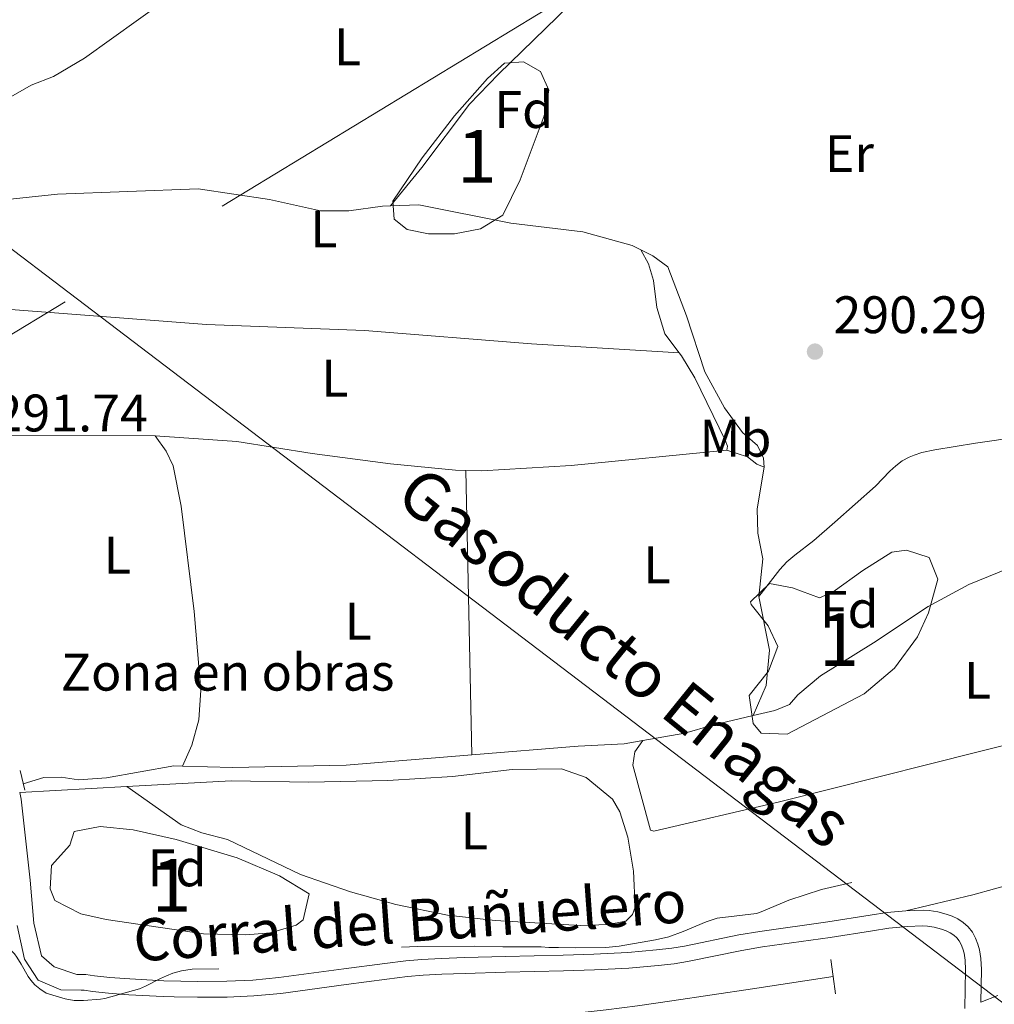
# Model space of a CAD drawing. Units: metres. Extents: x 615707 to 622689, y 646311 to 651053.
# Drawn here: x 619912 to 620097, y 648885 to 649072 of the extents above; entities that cross this region are included whole.
import ezdxf
from ezdxf.enums import TextEntityAlignment as Align

# ---------------------------------------------------------------- set-up
doc = ezdxf.new("R2010")
doc.units = ezdxf.units.M
doc.header["$MEASUREMENT"] = 0
for name, pattern in [('DGN Style 2', [87.36219, 52.417314, -34.94487600000001]), ('DGN Style 3', [122.30706600000002, 87.36219000000001, -34.94487600000001]), ('DGN Style 7', [174.72438, 78.625971, -34.94487600000001, 26.208657, -34.94487600000001])]:
    doc.linetypes.add(name, pattern=pattern)
for name, color, linetype, lineweight in [('Centroides', 7, 'Continuous', 5), ('Elementos auxiliares', 7, 'Continuous', 5), ('Entidades rústicas y varios', 7, 'Continuous', 5), ('Hidrografía', 7, 'Continuous', 5), ('Líneas de conducción', 7, 'Continuous', 5), ('Relieve y altimetría', 7, 'Continuous', 5), ('Textos de rotulación', 7, 'Continuous', 5), ('Viales y ferrocarril', 7, 'Continuous', 5)]:
    doc.layers.add(name, color=color, linetype=linetype, lineweight=lineweight)
doc.styles.add('Style-Arial', font='txt')
doc.styles.add('Style-Arial Narrow', font='txt')

# ---------------------------------------------------------------- blocks, each defined once
blk = doc.blocks.new('5PATER_468')
at = {"layer": 'Relieve y altimetría', "linetype": 'Continuous', "lineweight": 5}
h = blk.add_hatch(color=250, dxfattribs=at)
edge = h.paths.add_edge_path()
edge.add_ellipse((1.001171767711639e-08, 1.001171767711639e-08), major_axis=(-1.095731442086184, -1.11071069960205), ratio=0.999422240966032, start_angle=0, end_angle=360)

msp = doc.modelspace()

# ---------------------------------------------------------------- linework, layer by layer
at = {"layer": 'Elementos auxiliares', "color": 250, "linetype": 'Continuous', "lineweight": 5}
msp.add_3dface([(615782.8400000001, 646310.6399999999), (615707.3200000001, 650936.8600000001), (622609.0900000001, 651052.76), (622689.1599999999, 646426.52)], dxfattribs=at)
at = {"layer": 'Entidades rústicas y varios', "color": 92, "linetype": 'Continuous', "lineweight": 5, "extrusion": (-0.001270396282655291, 4.290682453116435e-06, 0.999999193037112), "elevation": -493.1569775208361, "flags": 128}
msp.add_lwpolyline([(619937.4262184217, 648993.3641219537), (619905.1531923783, 648993.4731219537)], dxfattribs=at)
at = {"layer": 'Entidades rústicas y varios', "color": 92, "linetype": 'Continuous', "lineweight": 5, "extrusion": (-0.0007272235850907974, -0.06099739815169778, 0.9981376601273897), "elevation": -39746.65691180677, "flags": 128}
msp.add_lwpolyline([(612156.6189097501, 655133.2073875132), (612172.155157042, 655132.3549527151), (612186.5296638643, 655130.2133375288), (612201.423579491, 655128.4602560212), (612213.7404519375, 655127.3683217082), (612215.7279425696, 655127.3387017876)], dxfattribs=at)
at = {"layer": 'Entidades rústicas y varios', "color": 92, "linetype": 'Continuous', "lineweight": 5, "flags": 128}
for points, elevation in [([(620046.132, 648990.648), (620050.0460000001, 648989.406), (620051.869, 648988.0109999999), (620053.237, 648987.426)], 291.036), ([(619997.717, 648932.7919999999), (619996.591, 648986.8)], 291.543)]:
    msp.add_lwpolyline(points, dxfattribs=dict(at, elevation=elevation))
at = {"layer": 'Entidades rústicas y varios', "color": 92, "linetype": 'Continuous', "lineweight": 5, "extrusion": (0.002594406930984106, 0.0001413880446480929, 0.9999966245253519), "elevation": 1992.77495273049, "flags": 128}
msp.add_lwpolyline([(619909.0082594373, 648925.3847316431), (619929.3763283927, 648926.4947316544)], dxfattribs=at)
at = {"layer": 'Entidades rústicas y varios', "color": 92, "linetype": 'Continuous', "lineweight": 5}
for points in [[(619982.297, 649037.02, 290.466), (619988.257, 649044.3389999999, 290.44), (619997.2820000001, 649056.334, 290.397), (620002.7779999999, 649062.0760000001, 290.334), (620016.196, 649075.067, 290.184), (620017.521, 649077.8400000001, 290.21), (620017.1640000001, 649082.675, 290.21)], [(620037.0860000001, 649009.166, 291.211), (620034.378, 649012.72, 291.19), (620032.8589999999, 649017.7690000001, 291.164), (620032.227, 649022.8500000001, 291.498), (620031.2930000001, 649026.064, 291.138), (620029.8060000001, 649028.71, 290.083)], [(620037.0860000001, 649009.166, 291.211), (620009.0560000001, 649010.8559999999, 291.179), (619977.3289999999, 649013.372, 291.159), (619947.348, 649014.5079999999, 291.126), (619903.524, 649017.8800000001, 290.848)], [(620046.132, 648990.648, 291.036), (620046.267, 648991.422, 291.087), (620045.8019999999, 648992.5349999999, 291.087), (620040.0959999999, 649004.372, 291.178), (620037.551, 649008.557, 291.215), (620037.0860000001, 649009.166, 291.211)], [(619942.744, 648930.6680000001, 291.446), (619944.5549999999, 648934.6240000001, 291.497), (619945.9040000001, 648939.4369999999, 291.572), (619946.271, 648945.0719999999, 291.599), (619945.003, 648960.004, 291.619), (619942.5449999999, 648980.0290000001, 291.625), (619941.0320000001, 648987.693, 291.625), (619939.6810000001, 648990.4610000001, 291.625), (619937.5560000001, 648993.362, 291.625)], [(620052.2069999999, 648962.848, 290.788), (620056.189, 648968.003, 291.046), (620057.5660000001, 648969.4380000001, 291.081), (620059.0930000001, 648970.733, 291.073), (620062.6769999999, 648973.5079999999, 291.026), (620066.6440000001, 648976.9839999999, 291.061), (620074.3600000001, 648983.8130000001, 291.156), (620077.1370000001, 648986.662, 291.243), (620078.243, 648987.696, 291.267), (620079.4610000001, 648988.6130000001, 291.269), (620080.7890000001, 648989.338, 291.247), (620081.719, 648989.726, 291.225), (620083.162, 648990.189, 291.189), (620085.628, 648990.7320000001, 291.15), (620093.358, 648992.013, 291.15), (620101.744, 648993.209, 291.15)], [(619996.591, 648986.8, 291.267), (619999.611, 648986.7209999999, 291.26), (620016.611, 648987.7590000001, 291.205), (620046.132, 648990.648, 291.036)], [(620120.4299999999, 648974.7050000001, 291.215), (620122.2309999999, 648971.014, 291.419), (620125.584, 648959.219, 291.649), (620128.02, 648944.298, 291.752), (620128.132, 648942.777, 291.777), (620127.716, 648940.6440000001, 291.803), (620103.415, 648935.797, 291.931), (620056.122, 648923.9070000001, 291.854), (620032.2579999999, 648918.328, 292.187), (620031.6740000001, 648918.476, 292.136), (620028.2790000001, 648930.841, 291.726), (620028.6669999999, 648933.355, 291.675), (620030.2139999999, 648935.52, 291.649)], [(619932.2220000001, 648926.77, 292.669), (619952.023, 648927.851, 292.619), (619966.76, 648927.598, 292.619), (619981.754, 648927.9380000001, 292.6), (619994.0549999999, 648928.716, 292.594), (620005.3800000001, 648930.057, 292.594), (620014.7380000001, 648930.173, 292.594), (620019.4099999999, 648928.537, 292.638), (620024.4510000001, 648924.3740000001, 292.645), (620025.852, 648922.007, 292.645), (620027.369, 648917.176, 292.645), (620028.402, 648910.726, 292.645), (620028.716, 648903.868, 292.722), (620028.243, 648902.4950000001, 292.722), (620026.996, 648901.257, 292.722), (620023.602, 648900.625, 292.824), (620018.2649999999, 648900.423, 292.824), (620002.156, 648901.3389999999, 293.042), (619993.081, 648902.392, 293.156), (619983.29, 648904.4040000001, 293.183), (619974.6680000001, 648906.7949999999, 293.054), (619965.1810000001, 648910.088, 292.824), (619951.314, 648916.713, 292.773), (619946.435, 648918, 292.758), (619942.507, 648919.5050000001, 292.747), (619932.2220000001, 648926.77, 292.669)]]:
    msp.add_polyline3d(points, dxfattribs=at)
at = {"layer": 'Entidades rústicas y varios', "color": 92, "linetype": 'DGN Style 3', "lineweight": 5}
for points in [[(619982.7409999999, 649037.9240000001, 294.05), (619988.3200000001, 649046.149, 293.807), (619994.4369999999, 649054.1159999999, 293.65), (620000.713, 649061.2280000001, 293.589), (620003.939, 649064.142, 293.564), (620007.551, 649064.4070000001, 293.538), (620010.747, 649062.54, 293.538), (620012.344, 649059.0260000001, 293.538), (620011.46, 649054.1089999999, 293.538), (620006.9070000001, 649041.996, 293.564), (620003.5800000001, 649035.253, 293.717), (619999.3759999999, 649032.6499999999, 293.973), (619994.402, 649031.7520000001, 294.252), (619989.504, 649031.7320000001, 294.459), (619985.4280000001, 649032.5789999999, 294.408), (619982.9920000001, 649034.5020000001, 294.382), (619982.7409999999, 649037.9240000001, 294.05)], [(620050.408, 648944.048, 294.358), (620054.078, 648948.7139999999, 294.332), (620055.837, 648953.3999999999, 294.332), (620054.0190000001, 648957.311, 294.204), (620050.7490000001, 648961.325, 294.132), (620050.628, 648961.8400000001, 294.127), (620054.2339999999, 648965.315, 294.102), (620058.649, 648964.533, 294.102), (620063.7590000001, 648962.615, 294.076), (620066.351, 648963.7620000001, 294.076), (620071.979, 648967.808, 293.999), (620077.4580000001, 648971.2690000001, 293.923), (620080.2960000001, 648971.669, 293.923), (620084.604, 648970.2660000001, 293.897), (620086.243, 648966.1810000001, 293.897), (620084.423, 648959.74, 294.051), (620082.3559999999, 648955.2110000001, 294.264), (620077.9990000001, 648949.247, 294.487), (620072.2039999999, 648944.3640000001, 294.613), (620057.635, 648936.743, 294.665), (620052.6510000001, 648936.949, 294.613), (620051.1799999999, 648938.753, 294.588), (620050.408, 648944.048, 294.358)], [(619917.8700000001, 648911.7960000001, 295.972), (619921.406, 648915.6880000001, 295.921), (619922.175, 648918.23, 295.844), (619927.1300000001, 648919.1840000001, 295.819), (619933.3770000001, 648918.5590000001, 295.818), (619941.5830000001, 648916.744, 295.818), (619953.125, 648913.244, 295.818), (619961.213, 648909.825, 295.844), (619966.8160000001, 648906.415, 295.869), (619965.699, 648901.473, 296.233), (619964.3840000001, 648900.5009999999, 296.304), (619959.507, 648899.0279999999, 296.395), (619954.7720000001, 648898.6470000001, 296.483), (619946.7320000001, 648898.8200000001, 296.663), (619928.298, 648901.5700000001, 296.782), (619923.487, 648902.5930000001, 296.78), (619918.55, 648905.156, 296.765), (619917.621, 648907.382, 296.637), (619917.8700000001, 648911.7960000001, 295.972)]]:
    msp.add_polyline3d(points, dxfattribs=at)
for points in [[(619982.7409999999, 649037.9240000001, 294.05), (619982.9920000001, 649034.5020000001, 294.382), (619985.4280000001, 649032.5789999999, 294.408), (619989.504, 649031.7320000001, 294.459), (619994.402, 649031.7520000001, 294.252), (619999.3759999999, 649032.6499999999, 293.973), (620003.5800000001, 649035.253, 293.717), (620006.9070000001, 649041.996, 293.564), (620011.46, 649054.1089999999, 293.538), (620012.344, 649059.0260000001, 293.538), (620010.747, 649062.54, 293.538), (620007.551, 649064.4070000001, 293.538), (620003.939, 649064.142, 293.564), (620000.713, 649061.2280000001, 293.589), (619994.4369999999, 649054.1159999999, 293.65), (619988.3200000001, 649046.149, 293.807)], [(620050.408, 648944.048, 294.358), (620051.1799999999, 648938.753, 294.588), (620052.6510000001, 648936.949, 294.613), (620057.635, 648936.743, 294.665), (620072.2039999999, 648944.3640000001, 294.613), (620077.9990000001, 648949.247, 294.487), (620082.3559999999, 648955.2110000001, 294.264), (620084.423, 648959.74, 294.051), (620086.243, 648966.1810000001, 293.897), (620084.604, 648970.2660000001, 293.897), (620080.2960000001, 648971.669, 293.923), (620077.4580000001, 648971.2690000001, 293.923), (620071.979, 648967.808, 293.999), (620066.351, 648963.7620000001, 294.076), (620063.7590000001, 648962.615, 294.076), (620058.649, 648964.533, 294.102), (620054.2339999999, 648965.315, 294.102), (620050.628, 648961.8400000001, 294.127), (620050.7490000001, 648961.325, 294.132), (620054.0190000001, 648957.311, 294.204), (620055.837, 648953.3999999999, 294.332), (620054.078, 648948.7139999999, 294.332)], [(619917.8700000001, 648911.7960000001, 295.972), (619917.621, 648907.382, 296.637), (619918.55, 648905.156, 296.765), (619923.487, 648902.5930000001, 296.78), (619928.298, 648901.5700000001, 296.782), (619946.7320000001, 648898.8200000001, 296.663), (619954.7720000001, 648898.6470000001, 296.483), (619959.507, 648899.0279999999, 296.395), (619964.3840000001, 648900.5009999999, 296.304), (619965.699, 648901.473, 296.233), (619966.8160000001, 648906.415, 295.869), (619961.213, 648909.825, 295.844), (619953.125, 648913.244, 295.818), (619941.5830000001, 648916.744, 295.818), (619933.3770000001, 648918.5590000001, 295.818), (619927.1300000001, 648919.1840000001, 295.819), (619922.175, 648918.23, 295.844), (619921.406, 648915.6880000001, 295.921)]]:
    msp.add_polyline3d(points, close=True, dxfattribs=at)
at = {"layer": 'Entidades rústicas y varios', "color": 250, "linetype": 'DGN Style 3', "lineweight": 5}
msp.add_polyline3d([(620080.172, 648903.2039999999, 294.846), (620092.892, 648906.212, 294.846), (620103.2080000001, 648909.095, 294.846), (620118.173, 648916.0020000001, 294.846), (620124.608, 648919.243, 293.967), (620127.8230000001, 648920.179, 294.846), (620134.287, 648918.2660000001, 294.846), (620136.425, 648916.842, 295.724), (620141.365, 648916.78, 295.724), (620144.48, 648916.8400000001, 297.482), (620146.5190000001, 648916.8589999999, 297.482), (620151.294, 648917.533, 297.049), (620161.967, 648902.1300000001, 297.016), (620167.304, 648896.517, 297.013), (620171.888, 648893.0249999999, 297.013), (620175.994, 648890.835, 297.013), (620177.913, 648886.415, 297.798)], dxfattribs=at)
at = {"layer": 'Hidrografía', "color": 5, "linetype": 'Continuous', "lineweight": 5}
for points in [[(619899.696, 649051.808, 290.662), (619914.007, 649059.933, 290.201), (619918.281, 649061.585, 290.15), (619924.1410000001, 649065.075, 290.15), (619939.5730000001, 649076.1499999999, 290.124), (619956.462, 649085.612, 290.099), (619974.105, 649097.8049999999, 289.996), (619987.27, 649108.5220000001, 289.817), (619996.8840000001, 649115.538, 289.689), (619997.7609999999, 649116.4180000001, 289.676)], [(619982.297, 649037.02, 290.56), (619980.781, 649036.9510000001, 290.56), (619974.3459999999, 649036.095, 290.585), (619968.994, 649036.084, 290.816), (619959.2790000001, 649038.236, 290.995), (619945.747, 649040.298, 290.943), (619919.0619999999, 649039.29, 290.816), (619908.253, 649038.1130000001, 290.611), (619904.7890000001, 649038.4310000001, 290.585), (619901.949, 649039.408, 290.534)], [(619982.297, 649037.02, 290.56), (619987.639, 649037.2649999999, 290.56), (620005.0989999999, 649033.771, 290.355), (620018.7930000001, 649032.1030000001, 290.329), (620028.156, 649029.5430000001, 290.278), (620029.8060000001, 649028.71, 290.203)], [(620053.237, 648987.426, 290.483), (620053.111, 648989.1370000001, 290.483), (620051.979, 648991.538, 290.278), (620049.121, 648994.004, 290.074), (620045.716, 648998.723, 290.048), (620041.966, 649005.5190000001, 290.048), (620038.507, 649016.1599999999, 290.022), (620034.956, 649025.456, 290.048), (620032.1259999999, 649027.541, 290.099), (620029.8060000001, 649028.71, 290.203)], [(620052.2069999999, 648962.848, 290.788), (620052.9890000001, 648970.014, 290.713), (620052.0549999999, 648974.915, 290.611), (620051.9099999999, 648979.4909999999, 290.585), (620053.237, 648987.426, 290.483)], [(620120.4299999999, 648974.7050000001, 290.966), (620103.6140000001, 648969.814, 290.989), (620092.1070000001, 648965.1440000001, 291.066), (620084.388, 648960.9439999999, 291.015), (620073.9990000001, 648954.0630000001, 291.143), (620063.949, 648947.781, 290.989), (620059.6240000001, 648944.213, 290.938), (620058.0390000001, 648942.3759999999, 290.913), (620055.257, 648941.2150000001, 290.887), (620051.1669999999, 648940.254, 290.816)], [(620051.1669999999, 648940.254, 290.816), (620053.611, 648945.976, 290.841), (620054.2620000001, 648952.713, 290.816), (620052.2069999999, 648962.848, 290.788)], [(620051.1669999999, 648940.254, 290.816), (620043.4199999999, 648938.433, 290.682), (620038.1810000001, 648936.9010000001, 290.682), (620030.2139999999, 648935.52, 290.682)], [(619997.717, 648932.7919999999, 290.928), (620017.908, 648934.453, 290.682), (620026.6680000001, 648934.906, 290.682), (620030.2139999999, 648935.52, 290.682)], [(619942.744, 648930.6680000001, 291.446), (619952.264, 648930.3870000001, 291.424), (619973.831, 648930.827, 291.22), (619997.717, 648932.7919999999, 290.928)], [(619912.5449999999, 648927.273, 291.911), (619916.467, 648928.517, 291.783), (619919.713, 648928.565, 291.476), (619923.0009999999, 648928.0419999999, 291.45), (619928.324, 648928.4340000001, 291.476), (619941.1529999999, 648930.716, 291.45), (619942.744, 648930.6680000001, 291.446)], [(619899.2479999999, 648866.021, 295.179), (619916.628, 648868.7280000001, 295.193), (619918.6089999999, 648868.973, 295.298), (619924.5619999999, 648869.5860000001, 295.818), (619927.152, 648869.9369999999, 295.913), (619933.0789999999, 648870.8659999999, 295.932), (619945.413, 648872.9029999999, 295.787), (619951.3389999999, 648873.841, 295.774), (619956.4299999999, 648874.602, 295.868), (619966.817, 648876.1200000001, 296.214), (619971.7660000001, 648876.825, 296.273), (619977.578, 648877.5830000001, 296.085), (619982.274, 648878.291, 295.993), (619999.0160000001, 648881.253, 295.704), (620004.936, 648882.219, 295.624), (620011.311, 648883.0730000001, 295.569), (620023.2420000001, 648884.3929999999, 295.547), (620029.1939999999, 648885.1410000001, 295.496), (620035.72, 648886.0930000001, 295.352), (620051.044, 648888.375, 294.855), (620066.338, 648890.736, 294.576)]]:
    msp.add_polyline3d(points, dxfattribs=at)
at = {"layer": 'Líneas de conducción', "color": 250, "linetype": 'Continuous', "lineweight": 15}
msp.add_polyline3d([(620710.4380000001, 648706.6170000001, 301.64), (620532.3929999999, 648768.598, 305), (620415.3770000001, 648800.4909999999, 304.094), (620252.3, 648843.645, 303.236), (620118.9750000001, 648870.1910000001, 296.727), (619181.9369999999, 649582.642, 348.13)], dxfattribs=at)
at = {"layer": 'Líneas de conducción', "color": 6, "linetype": 'DGN Style 7', "lineweight": 5}
msp.add_polyline3d([(620740.6140000001, 648981.689, 288.051), (620596.0549999999, 649075.1440000001, 285.805), (620387.354, 649076.479, 287.86), (620151.1240000001, 649077.9909999999, 289.702), (620017.521, 649077.8360000001, 290.21), (619893.5760000001, 649002.5050000001, 291.529), (619703.392, 648921.7520000001, 295.788), (619682.1329999999, 648901.9299999999, 294.999)], dxfattribs=at)
at = {"layer": 'Relieve y altimetría', "color": 27, "linetype": 'DGN Style 3', "lineweight": 5, "elevation": 295, "flags": 128}
msp.add_lwpolyline([(620108.963, 649093.9680000001), (620111.933, 649067.557), (620113.53, 649056.8570000001), (620117.334, 649041.315), (620119.7919999999, 649025.253), (620127.9550000001, 648983.217), (620130.121, 648967.175), (620131.1710000001, 648962.2860000001), (620135.108, 648947.865), (620137.22, 648938.087), (620138.003, 648927.3489999999), (620136.8940000001, 648921.8459999999), (620133.5619999999, 648918.0889999999), (620132.9380000001, 648917.7320000001), (620128.763, 648916.244), (620123.9199999999, 648914.9909999999), (620108.0290000001, 648912.756), (620069.9299999999, 648908.5590000001), (620064.112, 648907.2579999999), (620057.9199999999, 648905.233), (620052.6980000001, 648902.976), (620051.7749999999, 648902.7069999999), (620044.3230000001, 648901.788), (620042.196, 648901.0819999999), (620037.831, 648899.273), (620035.1159999999, 648898.2409999999), (620032.631, 648897.6880000001), (620025.683, 648896.4720000001), (620023.193, 648896.236), (620017.3759999999, 648896.146), (620014.169, 648896.254), (620012.348, 648896.226), (620010.9210000001, 648896.362), (620009.733, 648896.3829999999), (620003.638, 648896.368), (619998.253, 648896.483), (619987.4099999999, 648896.3940000001), (619983.77, 648896.2579999999), (619980.3319999999, 648895.888), (619976.2660000001, 648895.192), (619974.0549999999, 648894.881), (619964.885, 648894.0660000001), (619950.1499999999, 648892.2150000001), (619944.611, 648892.0889999999), (619942.5970000001, 648891.781), (619940.9410000001, 648891.3600000001), (619939.7609999999, 648890.8659999999), (619938.5819999999, 648890.3330000001), (619935.7550000001, 648888.865), (619934.6140000001, 648888.412), (619927.993, 648886.568), (619927.203, 648886.4369999999), (619923.962, 648886.1880000001), (619922.22, 648886.1610000001), (619920.513, 648886.4909999999), (619916.8940000001, 648887.5830000001), (619915.656, 648888.355), (619914.733, 648889.1329999999), (619913.967, 648890.031), (619913.442, 648890.736), (619912.139, 648893.051), (619911.287, 648894.423), (619910.842, 648895.01), (619909.0320000001, 648896.881), (619908.628, 648897.429), (619907.165, 648899.861), (619905.1699999999, 648903.432), (619904.9240000001, 648904.0220000001), (619904.341, 648905.8729999999), (619904.081, 648907.294), (619903.3630000001, 648912.824), (619902.675, 648916.3360000001), (619902.2679999999, 648919.615), (619901.9610000001, 648921.55), (619900.5349999999, 648929.246), (619899.9650000001, 648932.8389999999), (619899.6259999999, 648934.298), (619899.4580000001, 648934.889), (619898.9240000001, 648936.1869999999), (619897.004, 648939.997), (619895.8289999999, 648941.76), (619894.2139999999, 648943.7930000001), (619892.8859999999, 648945.237), (619889.74, 648948.9880000001), (619888.815, 648949.963), (619887.3700000001, 648951.2860000001), (619885.7660000001, 648952.6070000001), (619885.246, 648952.9550000001), (619883.2420000001, 648954.587), (619880.801, 648956.291), (619879.8019999999, 648956.869), (619879.284, 648957.098), (619876.3, 648958.121), (619874.0290000001, 648959.075), (619870.0109999999, 648960.398), (619867.1100000001, 648961.145), (619865.6780000001, 648961.598), (619864.402, 648962.2110000001)], dxfattribs=at)
at = {"layer": 'Viales y ferrocarril', "color": 1, "linetype": 'DGN Style 2', "lineweight": 5, "extrusion": (-0.008754025089467515, 0.03867818370904566, 0.9992133731839773), "elevation": 19964.3025621355, "flags": 128}
msp.add_lwpolyline([(-747868.484943212, -495672.4809867437), (-747868.484943212, -495676.3391223038)], dxfattribs=at)
at = {"layer": 'Viales y ferrocarril', "color": 1, "linetype": 'DGN Style 2', "lineweight": 5, "extrusion": (-0.0114805827336577, 0.09057218348745223, 0.9958237172303193), "elevation": 51946.84942453731, "flags": 128}
msp.add_lwpolyline([(-696742.2218933802, -563376.729274353), (-696742.2218933799, -563379.9714435341)], dxfattribs=at)
at = {"layer": 'Viales y ferrocarril', "color": 1, "linetype": 'DGN Style 2', "lineweight": 5, "extrusion": (-0.01159141841173893, 0.09126862068481105, 0.9957588452519497), "elevation": 52330.01643681852, "flags": 128}
msp.add_lwpolyline([(-696879.8207664827, -563167.6944708985), (-696879.8207664827, -563171.0422332853)], dxfattribs=at)
at = {"layer": 'Viales y ferrocarril', "color": 250, "linetype": 'Continuous', "lineweight": 5}
for points in [[(619911.854, 648925.6599999999, 292.685), (619912.1410000001, 648924.3729999999, 292.799), (619913.861, 648909.0419999999, 294.112), (619914.5590000001, 648900.8759999999, 294.185), (619915.9920000001, 648894.665, 294.575), (619918.4199999999, 648892.54, 294.575), (619922.6799999999, 648891.1070000001, 295.38), (619923.578, 648891.1229999999, 295.596), (619924.4010000001, 648891.091, 295.692), (619926.0449999999, 648890.851, 295.654), (619928.973, 648890.54, 295.514), (619932.753, 648890.2550000001, 295.441), (619939.21, 648889.9240000001, 295.448), (619945.6640000001, 648889.773, 295.46), (619951.176, 648889.8130000001, 295.417), (619956.104, 648890.0320000001, 295.363), (619961.078, 648890.503, 295.326), (619973.436, 648892.189, 295.335), (619981.209, 648893.2039999999, 295.282), (619985.209, 648893.686, 295.239), (619988.2450000001, 648893.963, 295.214), (619991.875, 648894.162, 295.202), (619996.395, 648894.321, 295.207), (620004.05, 648894.517, 295.204), (620015.0430000001, 648894.777, 295.085), (620020.9070000001, 648894.9580000001, 295.111), (620027.355, 648895.307, 295.154), (620032.7890000001, 648895.783, 295.192), (620035.7280000001, 648896.1300000001, 295.212), (620038.138, 648896.506, 295.23), (620048.4180000001, 648898.612, 295.31), (620052.4410000001, 648899.2930000001, 295.33), (620065.3200000001, 648901.102, 295.09), (620073.342, 648902.3840000001, 294.881), (620076.5800000001, 648902.8700000001, 294.846), (620080.172, 648903.2039999999, 294.846)], [(620080.172, 648903.2039999999, 294.846), (620083.425, 648903.345, 294.848), (620084.571, 648903.2760000001, 294.865), (620086.2010000001, 648903.0050000001, 294.909), (620087.8, 648902.561, 294.954), (620088.94, 648902.1510000001, 294.973), (620090.0190000001, 648901.6429999999, 294.974), (620091.054, 648900.9880000001, 294.966), (620092.003, 648900.152, 294.958), (620092.808, 648899.1270000001, 294.96), (620093.392, 648898.004, 294.985), (620093.8200000001, 648896.8899999999, 295.067), (620094.128, 648895.7690000001, 295.189), (620094.3899999999, 648894.1370000001, 295.39), (620094.483, 648892.027, 295.564), (620094.3759999999, 648885.8559999999, 295.574), (620097.6329999999, 648887.138, 296.261)]]:
    msp.add_polyline3d(points, dxfattribs=at)
at = {"layer": 'Viales y ferrocarril', "color": 250, "linetype": 'DGN Style 3', "lineweight": 5}
msp.add_polyline3d([(619911.3500000001, 648900.3800000001, 293.71), (619912.797, 648893.9909999999, 294.076), (619915.3640000001, 648890.004, 294.076), (619919.699, 648888.1869999999, 294.076), (619923.547, 648888.122, 295.596), (619924.1259999999, 648888.1000000001, 295.692), (619925.6699999999, 648887.8740000001, 295.654), (619928.702, 648887.551, 295.514), (619932.564, 648887.26, 295.441), (619939.0989999999, 648886.925, 295.448), (619941.165, 648886.8759999999, 295.451), (619945.639, 648886.7720000001, 295.46), (619951.253, 648886.814, 295.417), (619956.3130000001, 648887.0390000001, 295.363), (619961.423, 648887.5220000001, 295.326), (619973.8330000001, 648889.216, 295.335), (619981.5819999999, 648890.227, 295.282), (619985.524, 648890.703, 295.239), (619988.4639999999, 648890.97, 295.214), (619992.01, 648891.165, 295.202), (619996.486, 648891.3219999999, 295.207), (620004.1229999999, 648891.5179999999, 295.204), (620015.1240000001, 648891.7779999999, 295.085), (620021.034, 648891.9610000001, 295.111), (620027.5660000001, 648892.314, 295.154), (620033.0959999999, 648892.798, 295.192), (620036.135, 648893.1570000001, 295.212), (620038.6710000001, 648893.5530000001, 295.23), (620048.969, 648895.663, 295.31), (620052.8999999999, 648896.328, 295.33), (620065.7649999999, 648898.135, 295.09), (620073.801, 648899.419, 294.881), (620076.943, 648899.8910000001, 294.846), (620080.3770000001, 648900.2110000001, 294.846), (620083.3999999999, 648900.342, 294.848), (620084.2339999999, 648900.291, 294.865), (620085.5519999999, 648900.0719999999, 294.909), (620086.889, 648899.7, 294.954), (620087.791, 648899.3759999999, 294.973), (620088.5719999999, 648899.0079999999, 294.974), (620089.2490000001, 648898.5789999999, 294.966), (620089.814, 648898.0830000001, 294.958), (620090.2749999999, 648897.494, 294.96), (620090.6529999999, 648896.7690000001, 294.985), (620090.967, 648895.953, 295.067), (620091.1910000001, 648895.132, 295.189), (620091.4010000001, 648893.8319999999, 295.39), (620091.4820000001, 648891.986, 295.564), (620091.3559999999, 648884.6669999999, 295.576)], dxfattribs=at)

# ---------------------------------------------------------------- block references
at = {"layer": 'Relieve y altimetría', "color": 250, "linetype": 'Continuous', "lineweight": 5}
msp.add_blockref('5PATER_468', (620062.8910000001, 649009.368, 290.289), dxfattribs=at)

# ---------------------------------------------------------------- texts
at = {"layer": 'Centroides', "color": 92, "linetype": 'Continuous', "lineweight": 5, "style": 'Style-Arial Narrow'}
for p in [(619998.6671957276, 649046.413001, 290.361), (620067.4481957275, 648954.702001, 291.141), (619940.6841957276, 648908.0360009999, 293.697)]:
    msp.add_text('1', height=10.000002, dxfattribs=at).set_placement(p, align=Align.MIDDLE_CENTER)
at = {"layer": 'Entidades rústicas y varios', "color": 92, "linetype": 'Continuous', "lineweight": 5}
for s, style, p in [('L', 'Style-Arial Narrow', (619974.1241597834, 649067.219001, 290.564)), ('Fd', 'Style-Arial', (620007.5849673103, 649055.324001, 290.284)), ('Er', 'Style-Arial Narrow', (620069.4188385226, 649046.9550009998, 290.199)), ('L', 'Style-Arial Narrow', (619969.6151597833, 649032.659001, 290.65)), ('L', 'Style-Arial Narrow', (619971.6991597833, 649004.332001, 291.286)), ('Mb', 'Style-Arial Narrow', (620047.7958623527, 648992.919001, 291.012)), ('L', 'Style-Arial Narrow', (619930.4021597833, 648970.710001, 291.78)), ('L', 'Style-Arial Narrow', (620032.8891597835, 648968.902001, 291.115)), ('Fd', 'Style-Arial', (620069.4009673102, 648960.4440009999, 291.294)), ('L', 'Style-Arial Narrow', (619976.1561597835, 648958.1770009999, 291.917)), ('L', 'Style-Arial Narrow', (620093.7701597833, 648946.9540009999, 291.705)), ('L', 'Style-Arial Narrow', (619998.2041597834, 648918.371001, 292.766)), ('Fd', 'Style-Arial', (619941.7329673101, 648911.348001, 293.406))]:
    msp.add_text(s, height=7.000002, dxfattribs=dict(at, style=style)).set_placement(p, align=Align.MIDDLE_CENTER)
at = {"layer": 'Entidades rústicas y varios', "color": 250, "linetype": 'Continuous', "lineweight": 5, "style": 'Style-Arial'}
msp.add_text('Zona en obras', height=7.000002, dxfattribs=at).set_placement((619951.3329462032, 648948.500001, 292.026), align=Align.MIDDLE_CENTER)
at = {"layer": 'Textos de rotulación', "color": 250, "linetype": 'Continuous', "lineweight": 5, "style": 'Style-Arial'}
for s, p in [('290.29', (620066.3910000001, 649012.868, 290.289)), ('291.74', (619907.054, 648994.213, 291.739))]:
    msp.add_text(s, height=7.000002, dxfattribs=at).set_placement(p)
for s, height, rotation, p in [('Gasoducto Enagas', 9, 320.9906333428178, (619982.8389999999, 648981.2110000001, 291.443)), ('Corral del Buñuelero', 7.999992000000001, 4.117055532950823, (619933.7420000001, 648893.5279999999, 295.142))]:
    msp.add_text(s, height=height, rotation=rotation, dxfattribs=at).set_placement(p)

doc.saveas('drawing.dxf')
